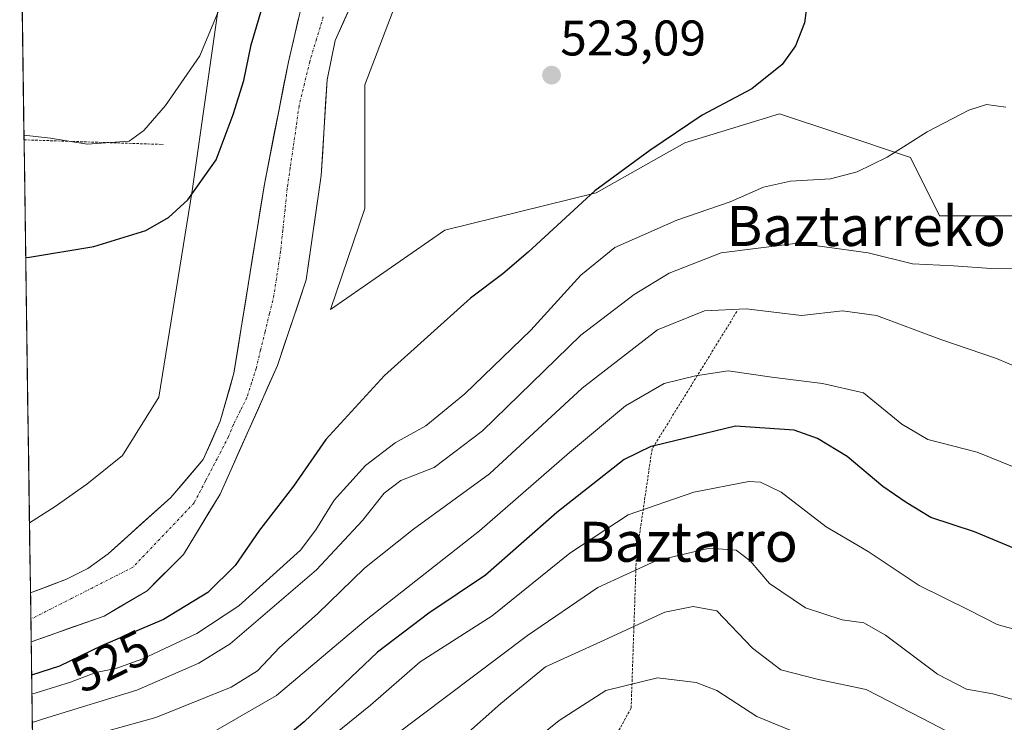
# Model space of a CAD drawing. Units: metres. Extents: x 596791 to 600221, y 4759190 to 4761552.
# Drawn here: x 596814 to 597011, y 4759652 to 4759792 of the extents above; entities that cross this region are included whole.
import ezdxf
from ezdxf.enums import TextEntityAlignment as Align

# ---------------------------------------------------------------- set-up
doc = ezdxf.new("R2010")
doc.units = ezdxf.units.M
doc.header["$MEASUREMENT"] = 0
doc.linetypes.add('TRAZO_Y_PUNTO', pattern=[1, 0.5, -0.25, 0, -0.25])
doc.linetypes.add('TRAZOS', pattern=[0.75, 0.5, -0.25])
for name, color, linetype, lineweight in [('Alambrada', 19, 'TRAZOS', 0), ('Arbolado forestal CxS', 92, 'Continuous', 0), ('Carátula', 7, 'Continuous', 5), ('Corriente natural Cxs', 5, 'Continuous', 13), ('Corriente natural eje', 5, 'TRAZO_Y_PUNTO', 0), ('Corriente natural superficial', 5, 'Continuous', 13), ('Curva de nivel maestra', 36, 'Continuous', 30), ('Curva de nivel normal', 36, 'Continuous', 0), ('Entidad de ámbito territorial CxS', 92, 'Continuous', 0), ('Escarpado lineal', 39, 'TRAZOS', 0), ('Municipio CxS', 142, 'Continuous', 0), ('Prado CxS', 92, 'Continuous', 0), ('Punto de cota en terreno', 7, 'Continuous', 0), ('Rótulo de curva de nivel directora', 19, 'Continuous', 0), ('Rótulo de punto de cota en terreno', 19, 'Continuous', 0), ('Suelo desnudo CxS', 43, 'Continuous', 0), ('Texto cartográfico', 19, 'Continuous', 0)]:
    doc.layers.add(name, color=color, linetype=linetype, lineweight=lineweight)
doc.styles.add('Arial', font='txt', dxfattribs={"height": 0.2})

# ---------------------------------------------------------------- blocks, each defined once
blk = doc.blocks.new('*U150')
at = {"layer": 'Prado CxS', "color": 92, "linetype": 'Continuous', "lineweight": 0}
blk.add_polyline3d([(597018.9087, 4759752.9491, 533.8346), (596998.5215, 4759752.9489, 533.5994), (596992.6979, 4759764.5987, 531.0854), (596977.9375, 4759769.5187, 529.1503), (596966.4871, 4759773.3355, 527.5922), (596947.5571, 4759767.5111, 526.6915), (596929.7987, 4759757.5117, 526.5654), (596899.5027, 4759750.0369, 522.9443), (596876.5893, 4759734.1523, 522.2839), (596883.4843, 4759754.4059, 522.2146), (596883.4847, 4759779.1597, 522.03), (596893.0413, 4759804.2313, 522.4384)], dxfattribs=at)
blk = doc.blocks.new('*U154')
at = {"layer": 'Arbolado forestal CxS', "color": 92, "linetype": 'Continuous', "lineweight": 0}
blk.add_polyline3d([(596873.12, 4759805, 520.62), (596868.18, 4759783.75, 520.35), (596863.37, 4759759.24, 520.44), (596857.28, 4759721.46, 520.33), (596854.53, 4759711.83, 520.89), (596851.14, 4759704.12, 521.05), (596844.63, 4759696.57, 520.66), (596832.09, 4759685.25, 520.77), (596828.06, 4759682.35, 520.54), (596823.73, 4759680.17, 520.33), (596816.55, 4759677.45, 519.99), (596816.55, 4759677.45, 519.99), (596816.35, 4759691.49, 520.94), (596821.48, 4759694.71, 520.99), (596827.86, 4759699.18, 521.1), (596834.98, 4759704.95, 521.23), (596842.26, 4759716.6, 521.55), (596848.92, 4759757.9, 523.49), (596855.94, 4759807.04, 530.47)], dxfattribs=at)
blk = doc.blocks.new('*U168')
at = {"layer": 'Curva de nivel normal', "color": 36, "linetype": 'Continuous', "lineweight": 0}
blk.add_polyline3d([(596976.43, 4759646.74, 570), (596961.94, 4759652.72, 570), (596953.96, 4759657.91, 570), (596949.79, 4759659.49, 570), (596942.03, 4759660.42, 570), (596931.72, 4759657.92, 570), (596922.36, 4759651.88, 570), (596914.44, 4759645.53, 570)], dxfattribs=at)
blk = doc.blocks.new('*U170')
at = {"layer": 'Curva de nivel normal', "color": 36, "linetype": 'Continuous', "lineweight": 0}
blk.add_polyline3d([(597113.09, 4759643.04, 545), (597097.37, 4759665.34, 545), (597090.74, 4759672.73, 545), (597085.19, 4759678.56, 545), (597078.37, 4759684.6, 545), (597073.03, 4759688.12, 545), (597060.47, 4759692, 545), (597030.45, 4759697.91, 545), (597013.45, 4759702.62, 545), (597006.08, 4759705.59, 545), (596996.21, 4759708.16, 545), (596990.94, 4759711.22, 545), (596983.3, 4759717.5, 545), (596975.06, 4759719.35, 545), (596964.95, 4759720.63, 545), (596956.18, 4759721.9, 545), (596949.7, 4759720.92, 545), (596943.43, 4759719.35, 545), (596935.63, 4759714.91, 545), (596924.43, 4759705.58, 545), (596906.46, 4759689.84, 545), (596883.76, 4759672.06, 545), (596865.8, 4759656.88, 545), (596850.67, 4759648.14, 545)], dxfattribs=at)
blk = doc.blocks.new('*U174')
at = {"layer": 'Curva de nivel normal', "color": 36, "linetype": 'Continuous', "lineweight": 0}
blk.add_polyline3d([(597029.2, 4759649.07, 560), (597024.24, 4759651.74, 560), (597018.46, 4759654.62, 560), (597009.17, 4759657.27, 560), (597003.92, 4759658.2, 560), (596998.08, 4759661.21, 560), (596987.7, 4759669.02, 560), (596983.37, 4759671.49, 560), (596979.03, 4759672.09, 560), (596971.7, 4759674.49, 560), (596964.49, 4759679.33, 560), (596960.62, 4759683.86, 560), (596957.84, 4759686.02, 560), (596952.46, 4759686.43, 560), (596941.7, 4759683.88, 560), (596930.15, 4759678.55, 560), (596916.04, 4759668.94, 560), (596889.27, 4759648.76, 560)], dxfattribs=at)
blk = doc.blocks.new('*U182')
at = {"layer": 'Curva de nivel normal', "color": 36, "linetype": 'Continuous', "lineweight": 0}
blk.add_polyline3d([(596825.3, 4759648, 540), (596841.63, 4759652.5, 540), (596856.72, 4759658.58, 540), (596861.99, 4759661.82, 540), (596866.37, 4759666.51, 540), (596874.03, 4759673.26, 540), (596883.42, 4759682.4, 540), (596893.24, 4759690.21, 540), (596908.42, 4759701.3, 540), (596926.95, 4759718.41, 540), (596942.03, 4759730.11, 540), (596951.48, 4759733.91, 540), (596959.84, 4759734.32, 540), (596970.9, 4759733, 540), (596979.09, 4759733.89, 540), (596985.92, 4759732.95, 540), (596998.76, 4759728.14, 540), (597009.95, 4759724.38, 540), (597020.9, 4759719.72, 540)], dxfattribs=at)
blk = doc.blocks.new('*U190')
at = {"layer": 'Curva de nivel normal', "color": 36, "linetype": 'Continuous', "lineweight": 0}
blk.add_polyline3d([(596816.91, 4759651.51, 535), (596820.03, 4759652.52, 535), (596837.83, 4759658, 535), (596850.24, 4759663.4, 535), (596856.54, 4759667.26, 535), (596873.83, 4759682.08, 535), (596883.03, 4759691.96, 535), (596887.37, 4759697.44, 535), (596890.7, 4759699.94, 535), (596897.37, 4759702.57, 535), (596907.03, 4759709.86, 535), (596926.7, 4759729.02, 535), (596937.37, 4759737.18, 535), (596944.37, 4759741.47, 535), (596954.82, 4759745.5, 535), (596970.15, 4759747.46, 535), (596984.23, 4759745.52, 535), (596993.09, 4759743.3, 535), (597001.3, 4759742.92, 535), (597008.84, 4759742.38, 535), (597018.36, 4759742.3, 535)], dxfattribs=at)
blk = doc.blocks.new('*U191')
at = {"layer": 'Curva de nivel normal', "color": 36, "linetype": 'Continuous', "lineweight": 0}
for points in [[(597011.8, 4759774.7, 530), (597007.94, 4759775.22, 530), (597004.37, 4759774.1, 530), (596996.03, 4759769.74, 530), (596988.03, 4759764.68, 530), (596982.03, 4759761.72, 530), (596976.7, 4759760.34, 530), (596968.7, 4759759.87, 530), (596963.3, 4759758.65, 530), (596956.59, 4759755.71, 530), (596945.94, 4759752.03, 530), (596933.53, 4759746.55, 530), (596926.7, 4759741.03, 530), (596916.74, 4759730.06, 530), (596903.51, 4759717.28, 530), (596895.69, 4759710.87, 530), (596889.56, 4759707.46, 530), (596883.62, 4759702.98, 530), (596877.36, 4759696, 530), (596873.66, 4759690.04, 530), (596870.57, 4759686, 530), (596858.25, 4759674.85, 530), (596849.86, 4759669.32, 530), (596839.06, 4759664.22, 530), (596833.65, 4759662.34, 530), (596829.66, 4759661.54, 530), (596824.54, 4759659.59, 530), (596816.83, 4759657.2, 530)], [(596815.25, 4759769.09, 530), (596820.55, 4759768.48, 530), (596827.87, 4759767.26, 530), (596836.28, 4759767.84, 530), (596839.26, 4759769.98, 530), (596843.58, 4759774.98, 530), (596850.43, 4759784.93, 530), (596854.26, 4759794.09, 530)]]:
    blk.add_polyline3d(points, dxfattribs=at)
blk = doc.blocks.new('*U192')
at = {"layer": 'Curva de nivel normal', "color": 36, "linetype": 'Continuous', "lineweight": 0}
blk.add_polyline3d([(597007.53, 4759645.81, 565), (596995.1, 4759652.3, 565), (596983.86, 4759658.14, 565), (596974.28, 4759660.14, 565), (596966.76, 4759662.04, 565), (596961.11, 4759666.37, 565), (596953.94, 4759673.89, 565), (596949.17, 4759674.75, 565), (596943.53, 4759673.61, 565), (596930.68, 4759667.64, 565), (596919.64, 4759662.62, 565), (596910.68, 4759655.28, 565), (596903.01, 4759648.48, 565)], dxfattribs=at)
blk = doc.blocks.new('*U195')
at = {"layer": 'Curva de nivel normal', "color": 36, "linetype": 'Continuous', "lineweight": 0}
blk.add_polyline3d([(596871.99, 4759644.76, 555), (596884.61, 4759655, 555), (596894.56, 4759663.65, 555), (596908.97, 4759672.86, 555), (596924.49, 4759685.43, 555), (596936.17, 4759693.05, 555), (596949.32, 4759697.63, 555), (596960.37, 4759699.73, 555), (596962.68, 4759699.64, 555), (596966.81, 4759697.6, 555), (596975.8, 4759690.68, 555), (596984.24, 4759685.73, 555), (596994.45, 4759678.9, 555), (597004.47, 4759673.97, 555), (597010.05, 4759671.12, 555), (597018.94, 4759668.68, 555)], dxfattribs=at)
blk = doc.blocks.new('*U196')
at = {"layer": 'Curva de nivel maestra', "color": 36, "linetype": 'Continuous', "lineweight": 30}
blk.add_polyline3d([(597013.55, 4759686.34, 550), (597005.5, 4759689.7, 550), (596996.76, 4759692.53, 550), (596991.81, 4759695.55, 550), (596987.16, 4759698.76, 550), (596980.06, 4759704.77, 550), (596974.09, 4759708.35, 550), (596969.39, 4759710, 550), (596957.7, 4759710.8, 550), (596941.3824, 4759706.9084, 550), (596940.76, 4759706.76, 550), (596935.37, 4759704.13, 550), (596921.93, 4759693.55, 550), (596907.61, 4759680.97, 550), (596896.26, 4759673.42, 550), (596886.02, 4759665.56, 550), (596871.36, 4759651.66, 550), (596867.46, 4759648.46, 550)], dxfattribs=at)
blk = doc.blocks.new('5PATER')
at = {"layer": 'Carátula', "linetype": 'Continuous', "lineweight": 5}
h = blk.add_hatch(color=250, dxfattribs=at)
edge = h.paths.add_edge_path()
edge.add_ellipse((0, 0.01), major_axis=(-1.33, -1.34), ratio=0.999422, start_angle=0, end_angle=360)

msp = doc.modelspace()

# ---------------------------------------------------------------- linework, layer by layer
at = {"layer": 'Alambrada', "color": 19, "linetype": 'TRAZOS', "lineweight": 0}
msp.add_polyline3d([(596815.26, 4759768.14, 529.82), (596815.26, 4759768.14, 529.82), (596843.1, 4759767.21, 529.13)], dxfattribs=at)
at = {"layer": 'Arbolado forestal CxS', "color": 92, "linetype": 'Continuous', "lineweight": 0}
for points in [[(596914.67, 4759850.59, 522.49), (596913.25, 4759849, 522.49), (596893, 4759824.32, 521.73), (596890.05, 4759819.46, 521.56), (596887.09, 4759810.42, 521.78), (596885.73, 4759806.26, 521.8), (596877.51, 4759788, 521.18), (596875.92, 4759780.17, 521.07), (596874.76, 4759760.97, 521.62), (596871.75, 4759740.09, 521.44), (596865.99, 4759722.95, 521.37), (596854.53, 4759697.24, 522.63), (596847.16, 4759685.15, 522.7), (596839.92, 4759677.89, 523.34), (596831.27, 4759672.82, 524.42), (596816.68, 4759667.64, 522.61)], [(596914.67, 4759850.59, 522.49), (596915.52, 4759847.6, 522.52), (596903.87, 4759835.95, 522.12), (596889.85, 4759818.46, 521.57), (596893.04, 4759804.23, 522.44), (596883.48, 4759779.16, 522.03), (596883.48, 4759754.41, 522.21), (596876.59, 4759734.15, 522.28), (596899.5, 4759750.04, 522.94), (596929.8, 4759757.51, 526.57), (596947.56, 4759767.51, 526.69), (596966.49, 4759773.34, 527.59), (596977.94, 4759769.52, 529.15), (596992.7, 4759764.6, 531.09), (596998.52, 4759752.95, 533.6), (597018.91, 4759752.95, 533.83), (597034.49, 4759729.45, 537.18), (597052.92, 4759726.65, 536.16), (597105.72, 4759715.33, 532.4), (597124.27, 4759710.63, 532.55), (597133.01, 4759672.78, 533.68), (597142.28, 4759658.15, 534.39), (597147.57, 4759611.62, 536.53)], [(596847.85, 4759838.93, 537.08), (596854.03, 4759833.84, 534.87), (596855.94, 4759807.04, 530.47), (596848.92, 4759757.9, 523.49), (596842.26, 4759716.6, 521.55), (596834.98, 4759704.95, 521.23), (596827.86, 4759699.18, 521.1), (596821.48, 4759694.71, 520.99), (596816.35, 4759691.49, 520.94)], [(596817.66, 4759598.64, 579.73), (596816.68, 4759667.64, 522.61), (596831.27, 4759672.82, 524.42), (596839.92, 4759677.89, 523.34), (596847.16, 4759685.15, 522.7), (596854.53, 4759697.24, 522.63), (596865.99, 4759722.95, 521.37), (596871.75, 4759740.09, 521.44), (596874.76, 4759760.97, 521.62), (596875.92, 4759780.17, 521.07), (596877.51, 4759788, 521.18), (596885.73, 4759806.26, 521.8)], [(596873.12, 4759805, 520.62), (596868.18, 4759783.75, 520.35), (596863.37, 4759759.24, 520.44), (596857.28, 4759721.46, 520.33), (596854.53, 4759711.83, 520.89), (596851.14, 4759704.12, 521.05), (596844.63, 4759696.57, 520.66), (596832.09, 4759685.25, 520.77), (596828.06, 4759682.35, 520.54), (596823.73, 4759680.17, 520.33), (596816.55, 4759677.45, 519.99)], [(596893.04, 4759804.23, 522.44), (596883.48, 4759779.16, 522.03), (596883.48, 4759754.41, 522.21), (596876.59, 4759734.15, 522.28), (596899.5, 4759750.04, 522.94), (596929.8, 4759757.51, 526.57), (596947.56, 4759767.51, 526.69), (596966.49, 4759773.34, 527.59), (596977.94, 4759769.52, 529.15), (596992.7, 4759764.6, 531.09), (596998.52, 4759752.95, 533.6), (597018.91, 4759752.95, 533.83)], [(596816.35, 4759691.49, 520.94), (596816.55, 4759677.45, 519.99)], [(596816.68, 4759667.64, 522.61), (596817.66, 4759598.64, 579.73)]]:
    msp.add_polyline3d(points, dxfattribs=at)
at = {"layer": 'Corriente natural Cxs', "color": 5, "linetype": 'Continuous', "lineweight": 13}
msp.add_polyline3d([(596880.8, 4759795.3, 521.28), (596879.15, 4759791.65, 521.03), (596877.51, 4759788, 520.61), (596876.72, 4759784.09, 520.3), (596875.92, 4759780.17, 520.57), (596875.63, 4759775.37, 520.73), (596875.34, 4759770.57, 520.91), (596875.05, 4759765.77, 520.99), (596874.76, 4759760.97, 521.05), (596874.16, 4759756.79, 521.17), (596873.56, 4759752.62, 521.34), (596872.95, 4759748.44, 521.42), (596872.35, 4759744.27, 521.24), (596871.75, 4759740.09, 521.04), (596870.31, 4759735.81, 520.91), (596868.87, 4759731.52, 520.91), (596867.43, 4759727.24, 520.9), (596865.99, 4759722.95, 520.8), (596864.08, 4759718.67, 520.76), (596862.17, 4759714.38, 521.15), (596860.26, 4759710.1, 521.38), (596858.35, 4759705.81, 521.53), (596856.44, 4759701.53, 521.62), (596854.53, 4759697.24, 521.67), (596852.07, 4759693.21, 521.4), (596849.62, 4759689.18, 521.29), (596847.16, 4759685.15, 521.63), (596844.75, 4759682.73, 521.84), (596842.33, 4759680.31, 521.78), (596839.92, 4759677.89, 521.77), (596837.04, 4759676.2, 521.91), (596834.15, 4759674.51, 521.72), (596831.27, 4759672.82, 521.52), (596827.62, 4759671.53, 521.23), (596823.98, 4759670.23, 521.02), (596820.33, 4759668.94, 520.73), (596816.68, 4759667.64, 521.01), (596816.68, 4759667.64, 521.01), (596816.61, 4759672.55, 520.28), (596816.55, 4759677.45, 520.09), (596820.14, 4759678.81, 520.17), (596823.73, 4759680.17, 520.22), (596828.06, 4759682.35, 520.37), (596832.09, 4759685.25, 520.59), (596835.23, 4759688.08, 520.49), (596838.36, 4759690.91, 520.4), (596841.5, 4759693.74, 520.27), (596844.63, 4759696.57, 520.57), (596847.89, 4759700.35, 520.77), (596851.14, 4759704.12, 520.57), (596852.84, 4759707.98, 520.32), (596854.53, 4759711.83, 520.43), (596855.45, 4759715.04, 520.34), (596856.36, 4759718.25, 520.11), (596857.28, 4759721.46, 520.32), (596858.04, 4759726.18, 520.45), (596858.8, 4759730.91, 520.54), (596859.56, 4759735.63, 520.6), (596860.33, 4759740.35, 520.66), (596861.09, 4759745.07, 520.89), (596861.85, 4759749.8, 520.84), (596862.61, 4759754.52, 520.59), (596863.37, 4759759.24, 520.61), (596864.33, 4759764.14, 520.58), (596865.29, 4759769.04, 520.64), (596866.26, 4759773.95, 520.8), (596867.22, 4759778.85, 520.71), (596868.18, 4759783.75, 520.81), (596869.17, 4759788, 521), (596870.16, 4759792.25, 521.08)], dxfattribs=at)
at = {"layer": 'Corriente natural eje', "color": 5, "linetype": 'TRAZO_Y_PUNTO', "lineweight": 0}
msp.add_polyline3d([(596875.17, 4759792.77, 520.47), (596873.8, 4759788.27, 520.46), (596872.44, 4759783.77, 520.42), (596871.38, 4759779.34, 520.27), (596870.32, 4759774.91, 520.26), (596869.73, 4759770.77, 520.36), (596869.13, 4759766.64, 520.37), (596868.54, 4759762.51, 520.32), (596867.94, 4759758.37, 520.28), (596867.5, 4759754.18, 520.6), (596867.06, 4759749.99, 520.87), (596866.62, 4759745.8, 520.87), (596865.96, 4759741.44, 520.63), (596865.29, 4759737.07, 520.41), (596864.4, 4759733.4, 520.45), (596863.51, 4759729.73, 520.42), (596862.61, 4759726.06, 520.41), (596861.72, 4759722.39, 520.47), (596860.8, 4759719.48, 520.51), (596859.87, 4759716.57, 520.61), (596858.53, 4759713.87, 520.65), (596857.2, 4759711.18, 520.64), (596856.22, 4759708.74, 520.63), (596853.91, 4759704.31, 520.89), (596851.61, 4759699.88, 520.97), (596849.3, 4759695.45, 520.97), (596846.24, 4759692.23, 520.72), (596843.17, 4759689.01, 520.66), (596840.11, 4759685.79, 520.95), (596837.04, 4759682.57, 521.1), (596832.96, 4759680.5, 520.84), (596828.87, 4759678.42, 520.47), (596824.79, 4759676.35, 520.24), (596820.7, 4759674.27, 520.22), (596816.62, 4759672.2, 520.31)], dxfattribs=at)
at = {"layer": 'Corriente natural superficial', "color": 5, "linetype": 'Continuous', "lineweight": 13}
for points in [[(596880.8, 4759795.3, 521.28), (596879.15, 4759791.65, 521.03), (596877.51, 4759788, 520.61), (596876.72, 4759784.09, 520.3), (596875.92, 4759780.17, 520.57), (596875.63, 4759775.37, 520.73), (596875.34, 4759770.57, 520.91), (596875.05, 4759765.77, 520.99), (596874.76, 4759760.97, 521.05), (596874.16, 4759756.79, 521.17), (596873.56, 4759752.62, 521.34), (596872.95, 4759748.44, 521.42), (596872.35, 4759744.27, 521.24), (596871.75, 4759740.09, 521.04), (596870.31, 4759735.81, 520.91), (596868.87, 4759731.52, 520.91), (596867.43, 4759727.24, 520.9), (596865.99, 4759722.95, 520.8), (596864.08, 4759718.67, 520.76), (596862.17, 4759714.38, 521.15), (596860.26, 4759710.1, 521.38), (596858.35, 4759705.81, 521.53), (596856.44, 4759701.53, 521.62), (596854.53, 4759697.24, 521.67), (596852.07, 4759693.21, 521.4), (596849.62, 4759689.18, 521.29), (596847.16, 4759685.15, 521.63), (596844.75, 4759682.73, 521.84), (596842.33, 4759680.31, 521.78), (596839.92, 4759677.89, 521.77), (596837.04, 4759676.2, 521.91), (596834.15, 4759674.51, 521.72), (596831.27, 4759672.82, 521.52), (596827.62, 4759671.53, 521.23), (596823.98, 4759670.23, 521.02), (596820.33, 4759668.94, 520.73), (596816.68, 4759667.64, 521.01)], [(596816.55, 4759677.45, 520.09), (596820.14, 4759678.81, 520.17), (596823.73, 4759680.17, 520.22), (596828.06, 4759682.35, 520.37), (596832.09, 4759685.25, 520.59), (596835.23, 4759688.08, 520.49), (596838.36, 4759690.91, 520.4), (596841.5, 4759693.74, 520.27), (596844.63, 4759696.57, 520.57), (596847.89, 4759700.35, 520.77), (596851.14, 4759704.12, 520.57), (596852.84, 4759707.98, 520.32), (596854.53, 4759711.83, 520.43), (596855.45, 4759715.04, 520.34), (596856.36, 4759718.25, 520.11), (596857.28, 4759721.46, 520.32), (596858.04, 4759726.18, 520.45), (596858.8, 4759730.91, 520.54), (596859.56, 4759735.63, 520.6), (596860.33, 4759740.35, 520.66), (596861.09, 4759745.07, 520.89), (596861.85, 4759749.8, 520.84), (596862.61, 4759754.52, 520.59), (596863.37, 4759759.24, 520.61), (596864.33, 4759764.14, 520.58), (596865.29, 4759769.04, 520.64), (596866.26, 4759773.95, 520.8), (596867.22, 4759778.85, 520.71), (596868.18, 4759783.75, 520.81), (596869.17, 4759788, 521), (596870.16, 4759792.25, 521.08)], [(596816.55, 4759677.45, 520.09), (596816.61, 4759672.55, 520.28), (596816.62, 4759672.2, 520.33)], [(596816.62, 4759672.2, 520.33), (596816.68, 4759667.64, 521.01)]]:
    msp.add_polyline3d(points, dxfattribs=at)
at = {"layer": 'Curva de nivel maestra', "color": 36, "linetype": 'Continuous', "lineweight": 30}
for points in [[(596972.07, 4759796.09, 525), (596971.48, 4759791.58, 525), (596969.7, 4759786.94, 525), (596967.03, 4759783.23, 525), (596960.92, 4759778.35, 525), (596951, 4759773.08, 525), (596940.51, 4759765.98, 525), (596929.52, 4759757.92, 525), (596916.15, 4759745.68, 525), (596911.13, 4759741.33, 525), (596904.61, 4759736.47, 525), (596887.39, 4759720.95, 525), (596875.66, 4759708.18, 525), (596869.2, 4759698.78, 525), (596862.37, 4759690, 525), (596857.51, 4759682.92, 525), (596852.03, 4759677.55, 525), (596843.16, 4759672.15, 525), (596830.78, 4759666.85, 525), (596822.33, 4759662.78, 525), (596816.78, 4759660.98, 525)], [(596815.6, 4759744.58, 525), (596816.36, 4759744.62, 525), (596829.26, 4759746.76, 525), (596839.66, 4759750, 525), (596844.16, 4759752.6, 525), (596848.07, 4759756.1, 525), (596853.71, 4759764.1, 525), (596857.13, 4759773.2, 525), (596859.23, 4759779.98, 525), (596860.7, 4759787.14, 525), (596862.88, 4759794.36, 525)]]:
    msp.add_polyline3d(points, dxfattribs=at)
at = {"layer": 'Entidad de ámbito territorial CxS', "color": 92, "linetype": 'Continuous', "lineweight": 0}
msp.add_polyline3d([(596816.97, 4759647.75, 537.09), (596816.9, 4759652.73, 533.89), (596816.82, 4759657.71, 529.73), (596816.75, 4759662.69, 523.71), (596816.68, 4759667.67, 521), (596816.61, 4759672.65, 520.27), (596816.54, 4759677.63, 520.09), (596816.47, 4759682.61, 520.37), (596816.4, 4759687.58, 521.11), (596816.33, 4759692.56, 521.24), (596816.26, 4759697.54, 521.29), (596816.19, 4759702.52, 521.73), (596816.12, 4759707.5, 521.99), (596816.05, 4759712.48, 522.24), (596815.98, 4759717.46, 522.41), (596815.91, 4759722.44, 522.64), (596815.84, 4759727.42, 522.95), (596815.77, 4759732.39, 523.4), (596815.7, 4759737.37, 523.99), (596815.63, 4759742.35, 524.67), (596815.56, 4759747.33, 525.67), (596815.49, 4759752.31, 526.87), (596815.42, 4759757.29, 527.92), (596815.34, 4759762.27, 528.71), (596815.27, 4759767.25, 529.64), (596815.2, 4759772.23, 530.28), (596815.13, 4759777.2, 530.81), (596815.06, 4759782.18, 531.34), (596814.99, 4759787.16, 531.91), (596814.92, 4759792.14, 532.55), (596814.85, 4759797.12, 533.14)], dxfattribs=at)
at = {"layer": 'Escarpado lineal', "color": 39, "linetype": 'TRAZOS', "lineweight": 0}
for points in [[(596957.96, 4759733.78, 540.04), (596940.97, 4759706.24, 550.19), (596937.82, 4759684.69, 559.09)], [(596817.68, 4759597.34, 579.34), (596821.66, 4759597.19, 579.79), (596868, 4759604.14, 581.06), (596893.75, 4759611.17, 581.75), (596912.17, 4759619.93, 582.27), (596924.95, 4759632.85, 578.42), (596936.79, 4759654.41, 572.67), (596937.82, 4759684.69, 559.09)]]:
    msp.add_polyline3d(points, dxfattribs=at)
at = {"layer": 'Municipio CxS', "color": 142, "linetype": 'Continuous', "lineweight": 0}
msp.add_polyline3d([(596816.94, 4759649.39, 535.83), (596816.87, 4759654.39, 532.65), (596816.8, 4759659.39, 527.91), (596816.73, 4759664.38, 522.32), (596816.66, 4759669.38, 520.58), (596816.59, 4759674.38, 520.16), (596816.52, 4759679.37, 520.13), (596816.45, 4759684.37, 520.58), (596816.38, 4759689.37, 521.25), (596816.31, 4759694.36, 521.25), (596816.24, 4759699.36, 521.4), (596816.16, 4759704.36, 521.87), (596816.09, 4759709.35, 522.08), (596816.02, 4759714.35, 522.32), (596815.95, 4759719.35, 522.48), (596815.88, 4759724.34, 522.75), (596815.81, 4759729.34, 523.11), (596815.74, 4759734.34, 523.61), (596815.67, 4759739.33, 524.24), (596815.6, 4759744.33, 525.01), (596815.53, 4759749.33, 526.13), (596815.46, 4759754.32, 527.33), (596815.39, 4759759.32, 528.28), (596815.32, 4759764.32, 529.06), (596815.24, 4759769.31, 529.98), (596815.17, 4759774.31, 530.5), (596815.1, 4759779.31, 531.04), (596815.03, 4759784.3, 531.57), (596814.96, 4759789.3, 532.18), (596814.89, 4759794.3, 532.81)], dxfattribs=at)
at = {"layer": 'Prado CxS', "color": 92, "linetype": 'Continuous', "lineweight": 0}
for points in [[(596914.67, 4759850.59, 522.49), (596915.52, 4759847.6, 522.52), (596903.87, 4759835.95, 522.12), (596889.85, 4759818.46, 521.57), (596893.04, 4759804.23, 522.44), (596883.48, 4759779.16, 522.03), (596883.48, 4759754.41, 522.21), (596876.59, 4759734.15, 522.28), (596899.5, 4759750.04, 522.94), (596929.8, 4759757.51, 526.57), (596947.56, 4759767.51, 526.69), (596966.49, 4759773.34, 527.59), (596977.94, 4759769.52, 529.15), (596992.7, 4759764.6, 531.09), (596998.52, 4759752.95, 533.6), (597018.91, 4759752.95, 533.83), (597034.49, 4759729.45, 537.18), (597052.92, 4759726.65, 536.16), (597105.72, 4759715.33, 532.4), (597124.27, 4759710.63, 532.55), (597133.01, 4759672.78, 533.68), (597142.28, 4759658.15, 534.39), (597147.57, 4759611.62, 536.53)], [(596847.85, 4759838.93, 537.08), (596854.03, 4759833.84, 534.87), (596855.94, 4759807.04, 530.47), (596848.92, 4759757.9, 523.49), (596842.26, 4759716.6, 521.55), (596834.98, 4759704.95, 521.23), (596827.86, 4759699.18, 521.1), (596821.48, 4759694.71, 520.99), (596816.35, 4759691.49, 520.94)], [(596814.39, 4759829.71, 537.23), (596816.35, 4759691.49, 520.94)]]:
    msp.add_polyline3d(points, dxfattribs=at)
msp.add_polyline3d([(596816.35, 4759691.49, 520.94), (596814.39, 4759829.71, 537.23), (596814.58, 4759829.73, 537.22), (596814.73, 4759829.75, 537.22), (596814.87, 4759829.77, 537.22), (596831.79, 4759832.78, 536.9), (596832.11, 4759832.85, 536.91), (596842.67, 4759835.98, 537.02), (596842.85, 4759836.04, 537.02), (596843.33, 4759836.27, 537.02), (596847.85, 4759838.93, 537.08), (596854.03, 4759833.84, 534.87), (596855.94, 4759807.04, 530.47), (596848.92, 4759757.9, 523.49), (596842.26, 4759716.6, 521.55), (596834.98, 4759704.95, 521.23), (596827.86, 4759699.18, 521.1), (596821.48, 4759694.71, 520.99), (596816.35, 4759691.49, 520.94)], close=True, dxfattribs=at)
at = {"layer": 'Suelo desnudo CxS', "color": 43, "linetype": 'Continuous', "lineweight": 0}
for points in [[(596914.67, 4759850.59, 522.49), (596913.25, 4759849, 522.49), (596893, 4759824.32, 521.73), (596890.05, 4759819.46, 521.56), (596887.09, 4759810.42, 521.78), (596885.73, 4759806.26, 521.8), (596877.51, 4759788, 521.18), (596875.92, 4759780.17, 521.07), (596874.76, 4759760.97, 521.62), (596871.75, 4759740.09, 521.44), (596865.99, 4759722.95, 521.37), (596854.53, 4759697.24, 522.63), (596847.16, 4759685.15, 522.7), (596839.92, 4759677.89, 523.34), (596831.27, 4759672.82, 524.42), (596816.68, 4759667.64, 522.61)], [(596885.73, 4759806.26, 521.8), (596877.51, 4759788, 521.18), (596875.92, 4759780.17, 521.07), (596874.76, 4759760.97, 521.62), (596871.75, 4759740.09, 521.44), (596865.99, 4759722.95, 521.37), (596854.53, 4759697.24, 522.63), (596847.16, 4759685.15, 522.7), (596839.92, 4759677.89, 523.34), (596831.27, 4759672.82, 524.42), (596816.68, 4759667.64, 522.61), (596816.68, 4759667.64, 522.61), (596816.55, 4759677.45, 519.99), (596823.73, 4759680.17, 520.33), (596828.06, 4759682.35, 520.54), (596832.09, 4759685.25, 520.77), (596844.63, 4759696.57, 520.66), (596851.14, 4759704.12, 521.05), (596854.53, 4759711.83, 520.89), (596857.28, 4759721.46, 520.33), (596863.37, 4759759.24, 520.44), (596868.18, 4759783.75, 520.35), (596873.12, 4759805, 520.62)], [(596873.12, 4759805, 520.62), (596868.18, 4759783.75, 520.35), (596863.37, 4759759.24, 520.44), (596857.28, 4759721.46, 520.33), (596854.53, 4759711.83, 520.89), (596851.14, 4759704.12, 521.05), (596844.63, 4759696.57, 520.66), (596832.09, 4759685.25, 520.77), (596828.06, 4759682.35, 520.54), (596823.73, 4759680.17, 520.33), (596816.55, 4759677.45, 519.99)], [(596816.55, 4759677.45, 519.99), (596816.68, 4759667.64, 522.61)]]:
    msp.add_polyline3d(points, dxfattribs=at)

# ---------------------------------------------------------------- block references
at = {"layer": 'Arbolado forestal CxS', "color": 92, "linetype": 'Continuous', "lineweight": 0}
msp.add_blockref('*U154', (0, 0), dxfattribs=at)
at = {"layer": 'Curva de nivel maestra', "color": 36, "linetype": 'Continuous', "lineweight": 30}
msp.add_blockref('*U196', (0, 0), dxfattribs=at)
at = {"layer": 'Curva de nivel normal', "color": 36, "linetype": 'Continuous', "lineweight": 0}
for name in ['*U195', '*U182', '*U190', '*U191', '*U174', '*U170', '*U192', '*U168']:
    msp.add_blockref(name, (0, 0), dxfattribs=at)
at = {"layer": 'Prado CxS', "color": 92, "linetype": 'Continuous', "lineweight": 0}
msp.add_blockref('*U150', (0, 0), dxfattribs=at)
at = {"layer": 'Punto de cota en terreno', "linetype": 'Continuous', "lineweight": 0}
msp.add_blockref('5PATER', (596920.85, 4759781.07, 523.09), dxfattribs=at)

# ---------------------------------------------------------------- texts
at = {"layer": 'Rótulo de curva de nivel directora', "color": 19, "linetype": 'Continuous', "lineweight": 0, "style": 'Arial'}
msp.add_text('525', height=7, rotation=25.718, dxfattribs=at).set_placement((596832.56, 4759663.79), align=Align.MIDDLE_CENTER)
at = {"layer": 'Rótulo de punto de cota en terreno', "color": 19, "linetype": 'Continuous', "lineweight": 0, "style": 'Arial'}
msp.add_text('523,09', height=7, dxfattribs=at).set_placement((596922.61, 4759782.83), align=Align.BOTTOM_LEFT)
at = {"layer": 'Texto cartográfico', "color": 19, "linetype": 'Continuous', "lineweight": 0, "style": 'Arial'}
for s, p in [('Baztarreko Soroa', (597000.12, 4759750.89)), ('Baztarro', (596948.24, 4759687.68))]:
    msp.add_text(s, height=8, dxfattribs=at).set_placement(p, align=Align.MIDDLE_CENTER)

doc.saveas('drawing.dxf')
